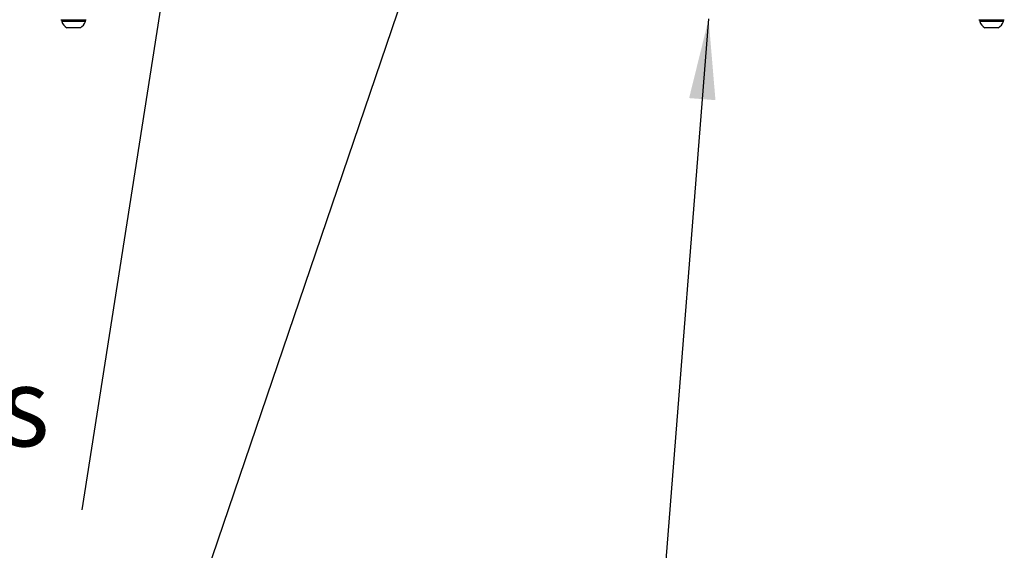
# Model space of a CAD drawing. Units: inches. Extents: x 0.4 to 16.6, y 0.2 to 10.8.
# Drawn here: x 9.6 to 11.3, y 5.1 to 6 of the extents above; entities that cross this region are included whole.
import ezdxf

# ---------------------------------------------------------------- set-up
doc = ezdxf.new("R2010")
doc.units = ezdxf.units.IN
doc.header["$MEASUREMENT"] = 0
doc.styles.add('SLDTEXTSTYLE0', font='TXT', dxfattribs={"width": 0.75})
doc.dimstyles.new('SLDDIMSTYLE1', dxfattribs={"dimtxt": 0.18, "dimasz": 0.14, "dimexe": 0, "dimexo": 0.0625, "dimgap": 0, "dimtad": 0, "dimtih": 1, "dimtoh": 1, "dimdec": 0, "dimrnd": 1e-09, "dimzin": 0, "dimdsep": 46, "dimtxsty": 'Standard', "dimsah": 1, "dimcen": 0.09, "dimadec": 0, "dimazin": 0, "dimtfac": 0.14, "dimtdec": 0, "dimtofl": 0, "dimtmove": 0, "dimatfit": 3, "dimfxl": 0, "dimfrac": 2, "dimtolj": 1, "dimtzin": 0, "dimarcsym": 0})

# ---------------------------------------------------------------- blocks, each defined once
blk = doc.blocks.new('SW_NOTE_0_4')
at = {"color": 0, "linetype": 'Continuous', "lineweight": 0, "attachment_point": 1, "style": 'SLDTEXTSTYLE0'}
for s, insert, char_height in [('Wiring Access', (-1.2463, 0.2486), 0.137795), ('Cover', (-1.2463, 0.0705), 0.1378)]:
    blk.add_mtext(s, dxfattribs=dict(at, insert=insert, char_height=char_height))

msp = doc.modelspace()

# ---------------------------------------------------------------- linework, layer by layer
at = {"color": 7, "linetype": 'Continuous', "lineweight": 25}
for p, q in [((9.63934, 6.02562), (9.64277, 6.02437)), ((9.63934, 6.02562), (9.68384, 6.02562)), ((9.64092, 6.02437), (9.64092, 6.02242)), ((9.66509, 6.02437), (9.64092, 6.02437)), ((9.68226, 6.02437), (9.66509, 6.02437)), ((9.68041, 6.02437), (9.68384, 6.02562)), ((9.68226, 6.02242), (9.68226, 6.02437)), ((11.23934, 6.02562), (11.24277, 6.02437)), ((11.23934, 6.02562), (11.25675, 6.02562)), ((11.24092, 6.02437), (11.24092, 6.02242)), ((11.28226, 6.02437), (11.24092, 6.02437)), ((11.25675, 6.02562), (11.28384, 6.02562)), ((11.28041, 6.02437), (11.28384, 6.02562)), ((11.28226, 6.02242), (11.28226, 6.02437)), ((9.66509, 6.02242), (9.64092, 6.02242)), ((9.66359, 6.01137), (9.64978, 6.01137)), ((9.6734, 6.01137), (9.66359, 6.01137)), ((9.68226, 6.02242), (9.66509, 6.02242)), ((11.28226, 6.02242), (11.24092, 6.02242)), ((11.2734, 6.01137), (11.24978, 6.01137))]:
    msp.add_line(p, q, dxfattribs=at)
for centre, start, end in [((9.66159, 6.02992), 199.95643, 237.51249), ((9.66159, 6.02992), 302.48751, 340.04357), ((11.26159, 6.02992), 199.95643, 237.51249), ((11.26159, 6.02992), 302.48751, 340.04357)]:
    msp.add_arc(centre, 0.02199, start, end, dxfattribs=at)

# ---------------------------------------------------------------- block references
at = {"color": 7, "linetype": 'Continuous', "lineweight": 0}
msp.add_blockref('SW_NOTE_0_4', (9.67586, 5.17199), dxfattribs=at)

# ---------------------------------------------------------------- leaders
for points in [[(10.37861, 6.48755), (9.77309, 4.70828)], [(9.87703, 6.45188), (9.67586, 5.17199)], [(10.76847, 6.02687), (10.63201, 4.3)]]:
    msp.add_leader(points, dimstyle='SLDDIMSTYLE1', dxfattribs=at)

doc.saveas('drawing.dxf')
